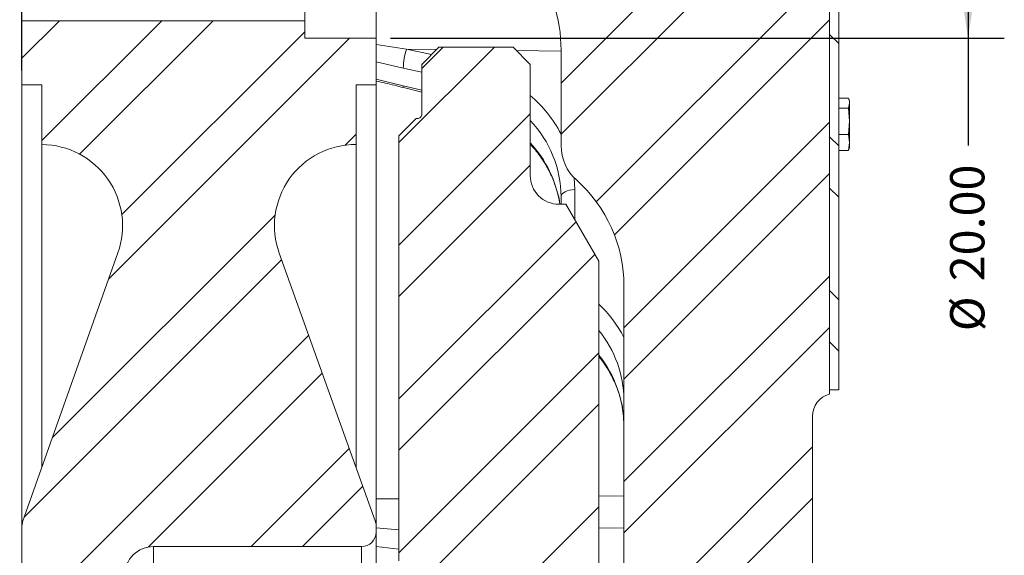
# Model space of a CAD drawing. Units: millimetres. Extents: x 11 to 1180, y 5 to 832.
# Drawn here: x 248 to 334, y 717 to 764 of the extents above; entities that cross this region are included whole.
import ezdxf

# ---------------------------------------------------------------- set-up
doc = ezdxf.new("R2010")
doc.units = ezdxf.units.MM
doc.layers.add('SLD-0', color=7, linetype='Continuous')
doc.styles.add('SLDTEXTSTYLE3', font='TXT', dxfattribs={"width": 0.605})
doc.dimstyles.new('SLDDIMSTYLE0', dxfattribs={"dimtxt": 3, "dimasz": 3, "dimexe": 0, "dimexo": 0.0625, "dimgap": 0.75, "dimtad": 0, "dimlfac": 2, "dimrnd": 1e-09, "dimzin": 4, "dimdsep": 46, "dimtxsty": 'SLDTEXTSTYLE3', "dimsah": 1, "dimcen": 0.09, "dimadec": 0, "dimazin": 0, "dimtfac": 1, "dimtdec": 3, "dimtofl": 0, "dimtmove": 0, "dimatfit": 3, "dimfxl": 0, "dimfrac": 2, "dimtolj": 1, "dimtzin": 12, "dimarcsym": 0})
doc.dimstyles.new('SLDDIMSTYLE1', dxfattribs={"dimtxt": 3, "dimasz": 3, "dimexe": 0, "dimexo": 0.0625, "dimgap": 0.75, "dimtad": 0, "dimlfac": 2, "dimrnd": 1e-09, "dimzin": 12, "dimdsep": 46, "dimtxsty": 'SLDTEXTSTYLE3', "dimsah": 1, "dimcen": 0.09, "dimadec": 0, "dimazin": 0, "dimtfac": 1, "dimtdec": 3, "dimtofl": 0, "dimtmove": 0, "dimatfit": 3, "dimfxl": 0, "dimfrac": 2, "dimtolj": 1, "dimtzin": 12, "dimarcsym": 0})

# ---------------------------------------------------------------- blocks, each defined once
blk = doc.blocks.new('SW_HATCH_0')
at = {"color": 0, "linetype": 'Continuous', "lineweight": 0}
for p, q in [((51.927, -15.425), (29.688, -37.664)), ((53.188, -18.654), (29.688, -42.154)), ((53.188, -27.634), (32.762, -48.06)), ((-14.269, -32.23), (-17.512, -35.472)), ((-5.289, -32.23), (-15.762, -42.703)), ((-0.799, -32.23), (-12.463, -43.894)), ((53.188, -32.124), (34.351, -50.962)), ((7.238, -33.173), (-8.773, -49.184)), ((53.188, -33.399), (53.988, -34.199)), ((11.172, -33.73), (-9.915, -54.816)), ((23.842, -34.53), (15.488, -42.884)), ((19.352, -34.53), (17.488, -36.393)), ((26.988, -40.364), (15.488, -51.864)), ((53.188, -41.105), (35.188, -59.105)), ((11.738, -42.144), (10.77, -43.112)), ((53.188, -42.379), (53.988, -43.179)), ((26.988, -44.854), (15.488, -56.354)), ((53.188, -45.595), (35.188, -63.595)), ((53.188, -46.869), (53.988, -47.669)), ((4.651, -49.23), (-14.838, -68.72)), ((30.995, -49.827), (15.488, -65.334)), ((5.214, -53.157), (-17.3, -75.672)), ((32.638, -52.674), (15.488, -69.824)), ((53.188, -54.575), (35.188, -72.575)), ((53.188, -55.849), (53.988, -56.649)), ((53.188, -59.065), (35.188, -77.065)), ((7.585, -59.767), (-17.512, -84.864)), ((53.188, -60.34), (53.988, -61.14)), ((32.988, -61.305), (15.488, -78.805)), ((8.771, -63.071), (-6.473, -78.315)), ((32.988, -65.795), (11.503, -87.28)), ((11.142, -69.681), (2.55, -78.272)), ((51.688, -69.545), (35.519, -85.715)), ((12.327, -72.985), (7.04, -78.272)), ((51.688, -74.035), (37.566, -88.158)), ((32.988, -74.775), (20.483, -87.28))]:
    blk.add_line(p, q, dxfattribs=at)
blk = doc.blocks.new('*D156')
at = {"layer": 'SLD-0'}
for p, q in [((248.347, 759.802), (248.347, 809.996)), ((261.047, 797.792), (261.047, 809.996)), ((248.347, 806.821), (234.086, 806.821)), ((261.047, 806.821), (248.347, 806.821))]:
    blk.add_line(p, q, dxfattribs=at)
for points in [[(248.347, 806.821), (251.347, 806.36), (251.347, 807.283)], [(261.047, 806.821), (258.047, 807.283), (258.047, 806.36)]]:
    blk.add_solid(points, dxfattribs=at)
at = {"layer": 'SLD-0', "insert": (222.195, 808.388), "char_height": 3, "attachment_point": 1, "style": 'SLDTEXTSTYLE3'}
blk.add_mtext('25.40', dxfattribs=at)
blk = doc.blocks.new('*D157')
at = {"layer": 'SLD-0'}
for p, q in [((248.347, 759.802), (248.347, 821.697)), ((279.347, 773.895), (279.347, 821.697)), ((248.347, 818.522), (257.108, 818.522)), ((279.347, 818.522), (270.586, 818.522))]:
    blk.add_line(p, q, dxfattribs=at)
for points in [[(248.347, 818.522), (251.347, 818.061), (251.347, 818.984)], [(279.347, 818.522), (276.347, 818.984), (276.347, 818.061)]]:
    blk.add_solid(points, dxfattribs=at)
at = {"layer": 'SLD-0', "insert": (258.695, 820.088), "char_height": 3, "attachment_point": 1, "style": 'SLDTEXTSTYLE3'}
blk.add_mtext('62.00', dxfattribs=at)
blk = doc.blocks.new('*D158')
at = {"layer": 'SLD-0'}
for p, q in [((248.347, 759.802), (248.347, 815.697)), ((273.097, 772.395), (273.097, 815.697)), ((248.347, 812.522), (253.983, 812.522)), ((273.097, 812.522), (267.461, 812.522))]:
    blk.add_line(p, q, dxfattribs=at)
for points in [[(248.347, 812.522), (251.347, 812.061), (251.347, 812.984)], [(273.097, 812.522), (270.097, 812.984), (270.097, 812.061)]]:
    blk.add_solid(points, dxfattribs=at)
at = {"layer": 'SLD-0', "insert": (255.57, 814.088), "char_height": 3, "attachment_point": 1, "style": 'SLDTEXTSTYLE3'}
blk.add_mtext('49.50', dxfattribs=at)
blk = doc.blocks.new('*D159')
at = {"layer": 'SLD-0'}
for p, q in [((280.617, 772.625), (334.345, 772.625)), ((331.17, 772.625), (331.17, 762.625)), ((280.617, 762.625), (334.345, 762.625)), ((331.17, 762.625), (331.17, 753.215))]:
    blk.add_line(p, q, dxfattribs=at)
for points in [[(331.17, 772.625), (330.709, 769.625), (331.632, 769.625)], [(331.17, 762.625), (331.632, 765.625), (330.709, 765.625)]]:
    blk.add_solid(points, dxfattribs=at)
at = {"layer": 'SLD-0', "char_height": 3, "attachment_point": 1, "rotation": 90, "style": 'SLDTEXTSTYLE3'}
for s, insert in [('20.00', (329.604, 741.324)), ('%%c', (329.604, 736.955))]:
    blk.add_mtext(s, dxfattribs=dict(at, insert=insert))
blk = doc.blocks.new('*D160')
at = {"layer": 'SLD-0'}
for p, q in [((247.077, 771.125), (235.745, 771.125)), ((238.92, 771.125), (238.92, 764.125)), ((247.077, 764.125), (235.745, 764.125)), ((238.92, 764.125), (238.92, 753.215))]:
    blk.add_line(p, q, dxfattribs=at)
for points in [[(238.92, 771.125), (238.458, 768.125), (239.381, 768.125)], [(238.92, 764.125), (239.381, 767.125), (238.458, 767.125)]]:
    blk.add_solid(points, dxfattribs=at)
at = {"layer": 'SLD-0', "char_height": 3, "attachment_point": 1, "rotation": 90, "style": 'SLDTEXTSTYLE3'}
for s, insert in [('14.00', (235.053, 741.324)), ('QTY.8', (239.655, 738.735)), ('%%c', (235.053, 736.955))]:
    blk.add_mtext(s, dxfattribs=dict(at, insert=insert))
blk = doc.blocks.new('*D161')
at = {"layer": 'SLD-0'}
for p, q in [((257.277, 785.868), (206.172, 785.868)), ((209.347, 785.868), (209.347, 668.144)), ((209.347, 530.281), (209.347, 648.005)), ((257.277, 530.281), (206.172, 530.281))]:
    blk.add_line(p, q, dxfattribs=at)
for points in [[(209.347, 785.868), (208.885, 782.868), (209.808, 782.868)], [(209.347, 530.281), (209.808, 533.281), (208.885, 533.281)]]:
    blk.add_solid(points, dxfattribs=at)
at = {"layer": 'SLD-0', "char_height": 3, "attachment_point": 1, "rotation": 90, "style": 'SLDTEXTSTYLE3'}
for s, insert in [('511.17', (205.48, 653.962)), ('REF.', (210.082, 653.781)), ('%%c', (205.48, 649.593))]:
    blk.add_mtext(s, dxfattribs=dict(at, insert=insert))

msp = doc.modelspace()

# ---------------------------------------------------------------- linework, layer by layer
at = {"color": 7, "linetype": 'Continuous', "lineweight": 15}
for p, q in [((319.046713, 780.88498), (319.046713, 731.432601)), ((319.046713, 731.817945), (319.046713, 777.317948)), ((319.846711, 731.817945), (319.846711, 777.317948)), ((279.346711, 762.624605), (279.346711, 772.624603)), ((248.346716, 764.124608), (248.346716, 771.124608)), ((273.09671, 764.124608), (273.09671, 771.124608)), ((273.09671, 764.124608), (248.346716, 764.124608)), ((248.346716, 764.124608), (248.346716, 758.532106)), ((273.09671, 762.624605), (273.09671, 764.124608)), ((279.346711, 762.624605), (273.09671, 762.624605)), ((279.346711, 758.532106), (279.346711, 762.624605)), ((283.346712, 760.324604), (284.846715, 761.824607)), ((284.846715, 761.824607), (291.346713, 761.824607)), ((291.346713, 761.824607), (292.846716, 760.324604)), ((295.54671, 761.578514), (295.54671, 753.192252)), ((283.346712, 755.974605), (283.346712, 760.324604)), ((292.846716, 760.324604), (292.846716, 750.574603)), ((248.346716, 758.532106), (250.096797, 758.532106)), ((248.346716, 758.532106), (248.346716, 719.912707)), ((250.096797, 758.532106), (250.096797, 753.30498)), ((277.59663, 758.532106), (279.346711, 758.532106)), ((277.59663, 753.30498), (277.59663, 758.532106)), ((279.346711, 758.532106), (279.346711, 719.912707)), ((281.748652, 758.290156), (283.346712, 757.891423)), ((319.846711, 757.363974), (320.71381, 757.363974)), ((320.796713, 756.923056), (320.71381, 756.482131)), ((320.796713, 757.074608), (320.752777, 757.238581)), ((320.796713, 756.923056), (320.796713, 757.074608)), ((320.796713, 755.337446), (320.796713, 756.923056)), ((319.846711, 756.482131), (320.71381, 756.482131)), ((320.71381, 756.482131), (320.796713, 755.337446)), ((281.346715, 754.07461), (282.846711, 755.574605)), ((282.846711, 755.574605), (282.946713, 755.574605)), ((320.796713, 755.337446), (320.71381, 754.192761)), ((320.796713, 753.489002), (320.796713, 755.337446)), ((281.346715, 716.824605), (281.346715, 754.07461)), ((319.846711, 754.192761), (320.71381, 754.192761)), ((320.71381, 754.192761), (320.796713, 753.489002)), ((320.796713, 753.489002), (320.71381, 752.785235)), ((320.796713, 753.074608), (320.796713, 753.489002)), ((250.096797, 753.30498), (250.096797, 725.026621)), ((277.59663, 753.30498), (277.59663, 725.011497)), ((319.846711, 752.785235), (320.71381, 752.785235)), ((320.71381, 752.785235), (320.738702, 752.917624)), ((320.752777, 752.910628), (320.796713, 753.074608)), ((295.54671, 748.074605), (295.54671, 748.736641)), ((295.346714, 748.074605), (295.959964, 748.074605)), ((295.959964, 748.074605), (298.846714, 743.07461)), ((256.745874, 743.803023), (248.40407, 720.246508)), ((279.27234, 720.340288), (270.865455, 743.775292)), ((298.846714, 743.07461), (298.846714, 696.824605)), ((301.046714, 740.893877), (301.046714, 712.23146)), ((319.046713, 731.817945), (319.846711, 731.817945)), ((317.54671, 705.586067), (317.54671, 729.496105)), ((248.346716, 719.912707), (248.346716, 710.074606)), ((279.346711, 719.3484), (279.346711, 719.912707)), ((279.346711, 719.3484), (279.346711, 714.375115)), ((259.846709, 718.082107), (278.080418, 718.082107))]:
    msp.add_line(p, q, dxfattribs=at)
at = {"color": 8, "linetype": 'Continuous', "lineweight": 15}
for p, q in [((279.346711, 762.072346), (282.007634, 761.662706)), ((282.007634, 761.662706), (284.211821, 761.189713)), ((284.647412, 761.625304), (282.007634, 761.662706)), ((295.54671, 761.470883), (291.645154, 761.526166)), ((281.727738, 759.992442), (279.346711, 760.534129)), ((283.346712, 759.645029), (281.727738, 759.992442)), ((279.346711, 759.020685), (281.727738, 758.457332)), ((281.727738, 758.457332), (283.346712, 758.053376)), ((296.70263, 750.379561), (296.753086, 749.361261)), ((296.753086, 749.361261), (296.753086, 746.700867)), ((298.846714, 722.499183), (301.046714, 722.526654)), ((279.346711, 722.254782), (281.346715, 722.279965)), ((279.346711, 719.723287), (281.346715, 719.547021)), ((301.046714, 719.716891), (298.846714, 719.69053)), ((259.846709, 718.082107), (259.846709, 714.324607)), ((278.080418, 718.082107), (278.080418, 714.324607)), ((281.346715, 717.851239), (279.346711, 718.103426))]:
    msp.add_line(p, q, dxfattribs=at)
at = {"color": 8, "linetype": 'Continuous', "lineweight": 15, "flags": 128}
msp.add_lwpolyline([(281.748756, 758.290133), (281.736597, 758.301883), (281.725987, 758.357852), (281.727738, 758.457332)], dxfattribs=at)
at = {"color": 7, "linetype": 'Continuous', "lineweight": 15, "flags": 128}
msp.add_lwpolyline([(295.54671, 748.736641), (295.56968, 748.855895), (295.637734, 748.970768), (295.748375, 749.077043), (295.897535, 749.170801), (296.079739, 749.248608), (296.288289, 749.307609), (296.515524, 749.345622), (296.753086, 749.361261)], dxfattribs=at)
at = {"color": 7, "linetype": 'Continuous', "lineweight": 15}
for centre, radius, start, end in [((283.046706, 761.578515), 12.500004, 359.99999817, 74.99997571), ((287.532567, 759.878276), 5.805952, 162.10070725, 178.87328765), ((282.946714, 755.974603), 0.399998, 269.99978778, 0.00021222), ((250.030341, 746.181123), 7.124167, 340.49996562, 89.46551724), ((277.571199, 746.180858), 7.124167, 89.79547391, 199.73454267), ((299.546694, 753.192245), 3.999984, 179.99989797, 228.18978896), ((295.346712, 750.574601), 2.499996, 179.99996373, 270.00003627), ((288.546746, 740.893889), 12.499968, 359.99994274, 48.18977282), ((319.546716, 729.496103), 2.000007, 104.47756725, 179.99993653), ((249.346519, 719.912746), 0.999803, 160.49874112, 180.00223173), ((278.080408, 719.91271), 1.266303, 359.99985311, 19.73428876), ((278.080414, 719.348404), 1.266297, 270.0001858, 359.9998142), ((259.846709, 715.582117), 2.49999, 89.99998874, 180.00009664)]:
    msp.add_arc(centre, radius, start, end, dxfattribs=at)
at = {"color": 8, "linetype": 'Continuous', "lineweight": 15}
for centre, radius, start, end in [((285.207769, 748.751937), 11.694796, 27.86351573, 49.21729743), ((285.743764, 748.647967), 9.803347, 0.51826751, 43.56910571), ((285.21203, 746.457143), 10.358859, 8.9830862, 42.52181987), ((290.848688, 731.033236), 11.524109, 27.7571309, 46.05038315), ((291.305067, 730.843746), 9.74194, 0.44405859, 39.27266964), ((290.942299, 728.557381), 10.105124, 0.67907564, 38.53585481)]:
    msp.add_arc(centre, radius, start, end, dxfattribs=at)
at = {"color": 7, "linetype": 'Continuous', "lineweight": 15}
for points, knots in [([(279.346711, 758.86207), (279.616898, 758.803111), (280.421166, 758.627608), (281.218933, 758.424367), (281.748697, 758.289403)], [0, 0, 0, 0, 0.33594079, 1, 1, 1, 1]), ([(320.71381, 757.363974), (320.726223, 757.327322), (320.774406, 757.185055), (320.787209, 757.034686), (320.796713, 756.923056)], [0, 0, 0, 0, 0.257623301, 1, 1, 1, 1]), ([(292.846716, 753.332562), (293.069663, 753.082125), (293.570472, 752.519562), (294.210848, 751.544102), (294.779513, 750.446199), (295.182143, 749.298316), (295.39795, 748.501025), (295.436515, 748.088332), (295.437797, 748.074605)], [0, 0, 0, 0, 0.168972797, 0.379568055, 0.586686674, 0.790920788, 0.993045377, 1, 1, 1, 1]), ([(298.846714, 734.725683), (298.95557, 734.595024), (299.330753, 734.144695), (299.848452, 733.289511), (300.384658, 732.181891), (300.764326, 731.026707), (301.0029, 729.854081), (301.032257, 729.065486), (301.046714, 728.677145)], [0, 0, 0, 0, 0.077723438, 0.267881557, 0.454992301, 0.639633675, 0.822538577, 1, 1, 1, 1])]:
    msp.add_open_spline(points, degree=3, knots=knots, dxfattribs=at)

# ---------------------------------------------------------------- block references
at = {"color": 7, "linetype": 'Continuous', "lineweight": 0}
msp.add_blockref('SW_HATCH_0', (265.858612, 796.354196), dxfattribs=at)

# ---------------------------------------------------------------- dimensions: what is measured, and where the dimension line sits
at = {"layer": 'SLD-0'}
for base, p1, p2, picture, middle in [((279.346713, 818.522225), (248.346713, 758.532106), (279.346713, 772.624606), '*D157', (263.846713, 818.522225)), ((248.346713, 812.522225), (273.096713, 771.124606), (248.346713, 758.532106), '*D158', (260.721713, 812.522225)), ((261.046713, 806.821498), (248.346713, 758.532106), (261.046713, 796.522225), '*D156', (227.346713, 806.821498))]:
    dim = msp.add_linear_dim(base=base, p1=p1, p2=p2, dimstyle='SLDDIMSTYLE0', dxfattribs=at)
    dim.commit()
    dim.dimension.update_dxf_attribs({"geometry": picture, "text_midpoint": middle, "dimtype": 160})
for base, p1, p2, text, dimstyle, picture, middle in [((209.346713, 785.867856), (258.546713, 530.281356), (258.546713, 785.867856), '%%c<>\\PREF.', 'SLDDIMSTYLE1', '*D161', (209.346713, 658.074606)), ((331.170391, 772.624606), (279.346713, 762.624606), (279.346713, 772.624606), '%%c<>', 'SLDDIMSTYLE0', '*D159', (331.170391, 744.291089)), ((238.919713, 771.124606), (248.346713, 764.124606), (248.346713, 771.124606), '%%c<>\\PQTY.8', 'SLDDIMSTYLE0', '*D160', (238.919713, 744.291089))]:
    dim = msp.add_linear_dim(base=base, p1=p1, p2=p2, angle=90, text=text, dimstyle=dimstyle, dxfattribs=at)
    dim.commit()
    dim.dimension.update_dxf_attribs({"geometry": picture, "text_midpoint": middle, "dimtype": 160})

doc.saveas('drawing.dxf')
